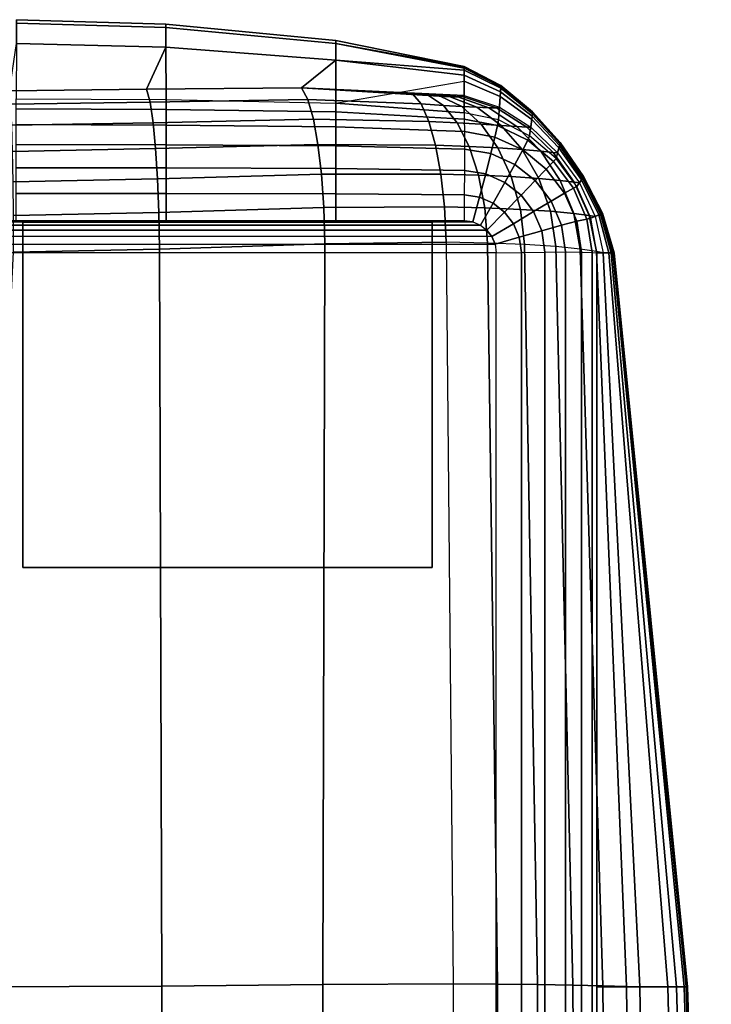
# Model space of a CAD drawing. Units: inches. Extents: x 0 to 46.9, y -41.4 to 0.2.
# Drawn here: x 42.6 to 46.8, y -5.9 to 0.2 of the extents above; entities that cross this region are included whole.
import ezdxf

# ---------------------------------------------------------------- set-up
doc = ezdxf.new("R2010")
doc.units = ezdxf.units.IN
doc.header["$MEASUREMENT"] = 0
doc.layers.add('SEAT-ARM', color=5, linetype='Continuous')
doc.layers.add('SEAT-GLIDE', color=5, linetype='Continuous')

msp = doc.modelspace()

# ---------------------------------------------------------------- linework, layer by layer
at = {"layer": 'SEAT-ARM'}
for points in [[(43.4914, 0.1617, 16.2633), (42.5718, 0.1891, 16.2642), (42.5718, 0.2104, 12.997), (43.4914, 0.1823, 12.997)], [(43.4914, 0.1823, 12.997), (42.5718, 0.2104, 12.997), (42.5718, 0.1891, 8.7537), (43.4914, 0.1617, 8.7546)], [(43.4914, 0.0417, 19.1521), (42.5718, 0.0645, 19.1538), (42.5718, 0.1891, 16.2642), (43.4914, 0.1617, 16.2633)], [(43.4914, 0.1617, 8.7546), (42.5718, 0.1891, 8.7537), (42.5718, 0.0642, 5.3189), (43.4914, 0.0415, 5.3206)], [(44.5379, 0.0643, 16.2602), (43.4914, 0.1617, 16.2633), (43.4914, 0.1823, 12.997), (44.5379, 0.0821, 12.997)], [(44.5379, 0.0821, 12.997), (43.4914, 0.1823, 12.997), (43.4914, 0.1617, 8.7546), (44.5379, 0.0643, 8.7577)], [(44.5379, -0.0392, 19.1466), (43.4914, 0.0417, 19.1521), (43.4914, 0.1617, 16.2633), (44.5379, 0.0643, 16.2602)], [(44.5379, 0.0643, 8.7577), (43.4914, 0.1617, 8.7546), (43.4914, 0.0415, 5.3206), (44.5379, -0.0394, 5.3261)], [(43.3727, -0.2166, 22.1028), (42.53, -0.2273, 22.1815), (42.5718, 0.0645, 19.1538), (43.4914, 0.0417, 19.1521)], [(43.4914, 0.0415, 5.3206), (42.5718, 0.0642, 5.3189), (42.5708, -0.2762, 1.5354), (43.4926, -0.2821, 1.5354)], [(45.3286, -0.0888, 16.3885), (44.5379, 0.0643, 16.2602), (44.5379, 0.0821, 12.997), (45.3286, -0.0784, 13.7582)], [(45.3286, -0.0784, 13.7582), (44.5379, 0.0821, 12.997), (44.5379, 0.0643, 8.7577), (45.3286, -0.0807, 9.4278)], [(45.3286, -0.1304, 18.6435), (44.5379, -0.0392, 19.1466), (44.5379, 0.0643, 16.2602), (45.3286, -0.0888, 16.3885)], [(45.3286, -0.0807, 9.4278), (44.5379, 0.0643, 8.7577), (44.5379, -0.0394, 5.3261), (45.3286, -0.1006, 6.794)], [(44.3269, -0.2086, 21.9343), (43.3727, -0.2166, 22.1028), (43.4914, 0.0417, 19.1521), (44.5379, -0.0392, 19.1466)], [(44.5379, -0.0394, 5.3261), (43.4914, 0.0415, 5.3206), (43.4926, -0.2821, 1.5354), (44.5379, -0.303, 1.5354)], [(45.3286, -0.2573, 21.2753), (44.3269, -0.2086, 21.9343), (44.5379, -0.0392, 19.1466), (45.3286, -0.1304, 18.6435)], [(45.3286, -0.1006, 6.794), (44.5379, -0.0394, 5.3261), (44.5379, -0.303, 1.5354), (45.3286, -0.1687, 4.1663)], [(45.5537, -0.2023, 16.3886), (45.554, -0.1945, 13.7582), (45.3286, -0.0784, 13.7582), (45.3286, -0.0888, 16.3885)], [(45.554, -0.1945, 13.7582), (45.5539, -0.1963, 9.4278), (45.3286, -0.0807, 9.4278), (45.3286, -0.0784, 13.7582)], [(45.5539, -0.1963, 9.4278), (45.5532, -0.2111, 6.794), (45.3286, -0.1006, 6.794), (45.3286, -0.0807, 9.4278)], [(45.552, -0.2334, 18.6438), (45.5537, -0.2023, 16.3886), (45.3286, -0.0888, 16.3885), (45.3286, -0.1304, 18.6435)], [(45.5532, -0.2111, 6.794), (45.5503, -0.262, 4.1663), (45.3286, -0.1687, 4.1663), (45.3286, -0.1006, 6.794)], [(45.3286, -0.1687, 4.1663), (45.3286, -0.3623, 1.5354), (44.5379, -0.303, 1.5354)], [(45.5457, -0.3282, 21.2763), (45.552, -0.2334, 18.6438), (45.3286, -0.1304, 18.6435), (45.3286, -0.2573, 21.2753)], [(45.5503, -0.262, 4.1663), (45.5386, -0.4071, 1.5354), (45.3286, -0.3623, 1.5354), (45.3286, -0.1687, 4.1663)], [(43.3944, -0.2968, 22.3229), (42.5367, -0.3106, 22.4031), (42.53, -0.2273, 22.1815), (43.3727, -0.2166, 22.1028)], [(44.3658, -0.2812, 22.1499), (43.3944, -0.2968, 22.3229), (43.3727, -0.2166, 22.1028), (44.3269, -0.2086, 21.9343)], [(45.063, -0.3082, 21.8692), (44.3658, -0.2812, 22.1499), (44.3269, -0.2086, 21.9343), (45.0118, -0.2491, 21.6614)], [(45.0118, -0.2491, 21.6614), (45.1076, -0.2569, 21.6291), (44.3269, -0.2086, 21.9343)], [(45.1076, -0.2569, 21.6291), (45.181, -0.2616, 21.5826), (44.3269, -0.2086, 21.9343)], [(45.181, -0.2616, 21.5826), (45.242, -0.2643, 21.5216), (44.3269, -0.2086, 21.9343)], [(45.242, -0.2643, 21.5216), (45.2885, -0.2648, 21.4484), (44.3269, -0.2086, 21.9343)], [(45.2885, -0.2648, 21.4484), (45.3182, -0.2626, 21.3652), (44.3269, -0.2086, 21.9343)], [(45.3182, -0.2626, 21.3652), (45.3286, -0.2573, 21.2753), (44.3269, -0.2086, 21.9343)], [(45.7388, -0.4505, 21.278), (45.7469, -0.3843, 18.6443), (45.552, -0.2334, 18.6438), (45.5457, -0.3282, 21.2763)], [(45.7484, -0.3685, 6.794), (45.7447, -0.4044, 4.1663), (45.5503, -0.262, 4.1663), (45.5532, -0.2111, 6.794)], [(45.7469, -0.3843, 18.6443), (45.749, -0.3622, 16.3887), (45.5537, -0.2023, 16.3886), (45.552, -0.2334, 18.6438)], [(45.7494, -0.358, 9.4278), (45.7484, -0.3685, 6.794), (45.5532, -0.2111, 6.794), (45.5539, -0.1963, 9.4278)], [(45.749, -0.3622, 16.3887), (45.7495, -0.3567, 13.7582), (45.554, -0.1945, 13.7582), (45.5537, -0.2023, 16.3886)], [(45.7495, -0.3567, 13.7582), (45.7494, -0.358, 9.4278), (45.5539, -0.1963, 9.4278), (45.554, -0.1945, 13.7582)], [(43.413, -0.4239, 22.5202), (42.5424, -0.4399, 22.6017), (42.5367, -0.3106, 22.4031), (43.3944, -0.2968, 22.3229)], [(42.5708, -0.2762, 1.5354), (43.4926, -0.2821, 1.5354), (43.4926, -0.3426, 1.3775), (42.5708, -0.3383, 1.3775)], [(44.3998, -0.4021, 22.3438), (43.413, -0.4239, 22.5202), (43.3944, -0.2968, 22.3229), (44.3658, -0.2812, 22.1499)], [(43.4926, -0.2821, 1.5354), (44.5379, -0.303, 1.5354), (44.5381, -0.358, 1.3779), (43.4926, -0.3426, 1.3775)], [(45.1106, -0.4165, 22.0572), (44.3998, -0.4021, 22.3438), (44.3658, -0.2812, 22.1499), (45.063, -0.3082, 21.8692)], [(44.5379, -0.303, 1.5354), (45.3286, -0.3623, 1.5354), (45.3289, -0.4019, 1.3795), (44.5381, -0.358, 1.3779)], [(45.2008, -0.3173, 21.8198), (45.063, -0.3082, 21.8692), (45.0118, -0.2491, 21.6614), (45.1076, -0.2569, 21.6291)], [(45.313, -0.3238, 21.7476), (45.2008, -0.3173, 21.8198), (45.1076, -0.2569, 21.6291), (45.181, -0.2616, 21.5826)], [(45.4069, -0.329, 21.6542), (45.313, -0.3238, 21.7476), (45.181, -0.2616, 21.5826), (45.242, -0.2643, 21.5216)], [(45.4796, -0.3324, 21.5423), (45.4069, -0.329, 21.6542), (45.242, -0.2643, 21.5216), (45.2885, -0.2648, 21.4484)], [(45.5274, -0.3327, 21.4149), (45.4796, -0.3324, 21.5423), (45.2885, -0.2648, 21.4484), (45.3182, -0.2626, 21.3652)], [(45.5457, -0.3282, 21.2763), (45.5274, -0.3327, 21.4149), (45.3182, -0.2626, 21.3652), (45.3286, -0.2573, 21.2753)], [(45.7447, -0.4044, 4.1663), (45.7301, -0.5045, 1.5354), (45.5386, -0.4071, 1.5354), (45.5503, -0.262, 4.1663)], [(42.5708, -0.3383, 1.3775), (43.4926, -0.3426, 1.3775), (43.4927, -0.4382, 1.2379), (42.5708, -0.4352, 1.238)], [(43.4926, -0.3426, 1.3775), (44.5381, -0.358, 1.3779), (44.5382, -0.449, 1.2378), (43.4927, -0.4382, 1.2379)], [(44.5381, -0.358, 1.3779), (45.3289, -0.4019, 1.3795), (45.3295, -0.4791, 1.2382), (44.5382, -0.449, 1.2378)], [(45.2854, -0.4253, 21.9929), (45.1106, -0.4165, 22.0572), (45.063, -0.3082, 21.8692), (45.2008, -0.3173, 21.8198)], [(45.4328, -0.4328, 21.8972), (45.2854, -0.4253, 21.9929), (45.2008, -0.3173, 21.8198), (45.313, -0.3238, 21.7476)], [(45.5561, -0.4404, 21.7739), (45.4328, -0.4328, 21.8972), (45.313, -0.3238, 21.7476), (45.4069, -0.329, 21.6542)], [(45.5386, -0.4071, 1.5354), (45.3286, -0.3623, 1.5354), (45.3289, -0.4019, 1.3795), (45.5332, -0.4413, 1.3799)], [(45.6516, -0.4475, 21.6267), (45.5561, -0.4404, 21.7739), (45.4069, -0.329, 21.6542), (45.4796, -0.3324, 21.5423)], [(45.7145, -0.452, 21.4595), (45.6516, -0.4475, 21.6267), (45.4796, -0.3324, 21.5423), (45.5274, -0.3327, 21.4149)], [(45.7388, -0.4505, 21.278), (45.7145, -0.452, 21.4595), (45.5274, -0.3327, 21.4149), (45.5457, -0.3282, 21.2763)], [(45.9147, -0.5649, 18.6446), (45.918, -0.5501, 16.3888), (45.749, -0.3622, 16.3887), (45.7469, -0.3843, 18.6443)], [(45.9186, -0.5472, 9.4278), (45.917, -0.5543, 6.794), (45.7484, -0.3685, 6.794), (45.7494, -0.358, 9.4278)], [(45.918, -0.5501, 16.3888), (45.9188, -0.5463, 13.7583), (45.7495, -0.3567, 13.7582), (45.749, -0.3622, 16.3887)], [(45.9188, -0.5463, 13.7583), (45.9186, -0.5472, 9.4278), (45.7494, -0.358, 9.4278), (45.7495, -0.3567, 13.7582)], [(43.4284, -0.5837, 22.6925), (42.5472, -0.6011, 22.7755), (42.5424, -0.4399, 22.6017), (43.413, -0.4239, 22.5202)], [(44.4281, -0.5579, 22.5122), (43.4284, -0.5837, 22.6925), (43.413, -0.4239, 22.5202), (44.3998, -0.4021, 22.3438)], [(45.1517, -0.5632, 22.219), (44.4281, -0.5579, 22.5122), (44.3998, -0.4021, 22.3438), (45.1106, -0.4165, 22.0572)], [(45.358, -0.5711, 22.142), (45.1517, -0.5632, 22.219), (45.1106, -0.4165, 22.0572), (45.2854, -0.4253, 21.9929)], [(45.5332, -0.4413, 1.3799), (45.3289, -0.4019, 1.3795), (45.3295, -0.4791, 1.2382), (45.5178, -0.5122, 1.238)], [(45.7301, -0.5045, 1.5354), (45.5386, -0.4071, 1.5354), (45.5332, -0.4413, 1.3799), (45.7192, -0.5316, 1.3805)], [(45.9116, -0.5784, 4.1663), (45.8936, -0.6438, 1.5354), (45.7301, -0.5045, 1.5354), (45.7447, -0.4044, 4.1663)], [(45.9038, -0.609, 21.2788), (45.9147, -0.5649, 18.6446), (45.7469, -0.3843, 18.6443), (45.7388, -0.4505, 21.278)], [(45.917, -0.5543, 6.794), (45.9116, -0.5784, 4.1663), (45.7447, -0.4044, 4.1663), (45.7484, -0.3685, 6.794)], [(42.5708, -0.4352, 1.238), (43.4927, -0.4382, 1.2379), (43.4927, -0.5601, 1.1204), (42.5708, -0.5581, 1.1206)], [(43.4927, -0.4382, 1.2379), (44.5382, -0.449, 1.2378), (44.5383, -0.5672, 1.1198), (43.4927, -0.5601, 1.1204)], [(44.5382, -0.449, 1.2378), (45.3295, -0.4791, 1.2382), (45.3297, -0.5868, 1.1185), (44.5383, -0.5672, 1.1198)], [(45.5361, -0.5791, 22.0259), (45.358, -0.5711, 22.142), (45.2854, -0.4253, 21.9929), (45.4328, -0.4328, 21.8972)], [(45.5178, -0.5122, 1.238), (45.3295, -0.4791, 1.2382), (45.3297, -0.5868, 1.1185), (45.4933, -0.6137, 1.1176)], [(45.685, -0.5886, 21.8761), (45.5361, -0.5791, 22.0259), (45.4328, -0.4328, 21.8972), (45.5561, -0.4404, 21.7739)], [(45.7192, -0.5316, 1.3805), (45.5332, -0.4413, 1.3799), (45.5178, -0.5122, 1.238), (45.6888, -0.5918, 1.238)], [(45.7999, -0.5991, 21.6978), (45.685, -0.5886, 21.8761), (45.5561, -0.4404, 21.7739), (45.6516, -0.4475, 21.6267)], [(45.8751, -0.6074, 21.4962), (45.7999, -0.5991, 21.6978), (45.6516, -0.4475, 21.6267), (45.7145, -0.452, 21.4595)], [(45.9038, -0.609, 21.2788), (45.8751, -0.6074, 21.4962), (45.7145, -0.452, 21.4595), (45.7388, -0.4505, 21.278)], [(45.6888, -0.5918, 1.238), (45.5178, -0.5122, 1.238), (45.4933, -0.6137, 1.1176), (45.641, -0.6807, 1.1168)], [(45.8776, -0.6633, 1.381), (45.7192, -0.5316, 1.3805), (45.6888, -0.5918, 1.238), (45.8339, -0.7097, 1.2381)], [(45.8936, -0.6438, 1.5354), (45.7301, -0.5045, 1.5354), (45.7192, -0.5316, 1.3805), (45.8776, -0.6633, 1.381)], [(43.4404, -0.7692, 22.8373), (42.5508, -0.7873, 22.9224), (42.5472, -0.6011, 22.7755), (43.4284, -0.5837, 22.6925)], [(42.5708, -0.5581, 1.1206), (43.4927, -0.5601, 1.1204), (43.4927, -0.7023, 1.0286), (42.5708, -0.701, 1.0288)], [(44.45, -0.741, 22.6516), (43.4404, -0.7692, 22.8373), (43.4284, -0.5837, 22.6925), (44.4281, -0.5579, 22.5122)], [(43.4927, -0.5601, 1.1204), (44.5383, -0.5672, 1.1198), (44.5382, -0.7067, 1.0278), (43.4927, -0.7023, 1.0286)], [(45.1843, -0.7405, 22.349), (44.45, -0.741, 22.6516), (44.4281, -0.5579, 22.5122), (45.1517, -0.5632, 22.219)], [(44.5383, -0.5672, 1.1198), (45.3297, -0.5868, 1.1185), (45.3295, -0.7186, 1.0259), (44.5382, -0.7067, 1.0278)], [(45.4155, -0.748, 22.2612), (45.1843, -0.7405, 22.349), (45.1517, -0.5632, 22.219), (45.358, -0.5711, 22.142)], [(45.4933, -0.6137, 1.1176), (45.3297, -0.5868, 1.1185), (45.3295, -0.7186, 1.0259), (45.4609, -0.7395, 1.025)], [(45.6185, -0.7563, 22.128), (45.4155, -0.748, 22.2612), (45.358, -0.5711, 22.142), (45.5361, -0.5791, 22.0259)], [(45.7886, -0.7671, 21.9562), (45.6185, -0.7563, 22.128), (45.5361, -0.5791, 22.0259), (45.685, -0.5886, 21.8761)], [(45.8339, -0.7097, 1.2381), (45.6888, -0.5918, 1.238), (45.641, -0.6807, 1.1168), (45.7659, -0.7806, 1.1164)], [(45.9197, -0.7798, 21.7526), (45.7886, -0.7671, 21.9562), (45.685, -0.5886, 21.8761), (45.7999, -0.5991, 21.6978)], [(46.0052, -0.7907, 21.5236), (45.9197, -0.7798, 21.7526), (45.7999, -0.5991, 21.6978), (45.8751, -0.6074, 21.4962)], [(46.0507, -0.7754, 4.1663), (46.0222, -0.8161, 1.5354), (45.8936, -0.6438, 1.5354), (45.9116, -0.5784, 4.1663)], [(46.0379, -0.7944, 21.2781), (46.0561, -0.7669, 18.6444), (45.9147, -0.5649, 18.6446), (45.9038, -0.609, 21.2788)], [(46.0603, -0.7603, 6.794), (46.0507, -0.7754, 4.1663), (45.9116, -0.5784, 4.1663), (45.917, -0.5543, 6.794)], [(46.0561, -0.7669, 18.6444), (46.0619, -0.7577, 16.3887), (45.918, -0.5501, 16.3888), (45.9147, -0.5649, 18.6446)], [(46.0631, -0.7559, 9.4278), (46.0603, -0.7603, 6.794), (45.917, -0.5543, 6.794), (45.9186, -0.5472, 9.4278)], [(46.0619, -0.7577, 16.3887), (46.0634, -0.7553, 13.7582), (45.9188, -0.5463, 13.7583), (45.918, -0.5501, 16.3888)], [(46.0634, -0.7553, 13.7582), (46.0631, -0.7559, 9.4278), (45.9186, -0.5472, 9.4278), (45.9188, -0.5463, 13.7583)], [(45.641, -0.6807, 1.1168), (45.4933, -0.6137, 1.1176), (45.4609, -0.7395, 1.025), (45.579, -0.7923, 1.0242)], [(46.0013, -0.8278, 1.3813), (45.8776, -0.6633, 1.381), (45.8339, -0.7097, 1.2381), (45.9468, -0.8584, 1.2385)], [(46.0379, -0.7944, 21.2781), (46.0052, -0.7907, 21.5236), (45.8751, -0.6074, 21.4962), (45.9038, -0.609, 21.2788)], [(46.0222, -0.8161, 1.5354), (45.8936, -0.6438, 1.5354), (45.8776, -0.6633, 1.381), (46.0013, -0.8278, 1.3813)], [(42.5708, -0.701, 1.0288), (43.4927, -0.7023, 1.0286), (43.4926, -0.8601, 0.9675), (42.5708, -0.8595, 0.9676)], [(43.4927, -0.7023, 1.0286), (44.5382, -0.7067, 1.0278), (44.5381, -0.8623, 0.9671), (43.4926, -0.8601, 0.9675)], [(44.5382, -0.7067, 1.0278), (45.3295, -0.7186, 1.0259), (45.3289, -0.8681, 0.9661), (44.5381, -0.8623, 0.9671)], [(45.4609, -0.7395, 1.025), (45.3295, -0.7186, 1.0259), (45.3289, -0.8681, 0.9661), (45.4226, -0.8824, 0.9658)], [(45.7659, -0.7806, 1.1164), (45.641, -0.6807, 1.1168), (45.579, -0.7923, 1.0242), (45.6784, -0.8713, 1.0237)], [(45.9468, -0.8584, 1.2385), (45.8339, -0.7097, 1.2381), (45.7659, -0.7806, 1.1164), (45.8628, -0.9074, 1.1166)], [(43.4484, -0.9766, 22.9484), (42.5533, -0.9952, 23.0363), (42.5508, -0.7873, 22.9224), (43.4404, -0.7692, 22.8373)], [(44.4646, -0.9468, 22.7556), (43.4484, -0.9766, 22.9484), (43.4404, -0.7692, 22.8373), (44.45, -0.741, 22.6516)], [(45.2065, -0.942, 22.4398), (44.4646, -0.9468, 22.7556), (44.45, -0.741, 22.6516), (45.1843, -0.7405, 22.349)], [(45.4545, -0.9493, 22.3432), (45.2065, -0.942, 22.4398), (45.1843, -0.7405, 22.349), (45.4155, -0.748, 22.2612)], [(45.6748, -0.9579, 22.197), (45.4545, -0.9493, 22.3432), (45.4155, -0.748, 22.2612), (45.6185, -0.7563, 22.128)], [(45.579, -0.7923, 1.0242), (45.4609, -0.7395, 1.025), (45.4226, -0.8824, 0.9658), (45.5067, -0.9195, 0.9654)], [(45.8603, -0.9697, 22.0095), (45.6748, -0.9579, 22.197), (45.6185, -0.7563, 22.128), (45.7886, -0.7671, 21.9562)], [(45.8628, -0.9074, 1.1166), (45.7659, -0.7806, 1.1164), (45.6784, -0.8713, 1.0237), (45.7553, -0.9717, 1.0237)], [(46.004, -0.9837, 21.7882), (45.8603, -0.9697, 22.0095), (45.7886, -0.7671, 21.9562), (45.9197, -0.7798, 21.7526)], [(46.0985, -0.9963, 21.5407), (46.004, -0.9837, 21.7882), (45.9197, -0.7798, 21.7526), (46.0052, -0.7907, 21.5236)], [(46.1575, -0.9915, 4.1663), (46.1087, -1.0128, 1.5354), (46.0222, -0.8161, 1.5354), (46.0507, -0.7754, 4.1663)], [(46.1354, -1.0013, 21.2765), (46.1669, -0.9872, 18.6439), (46.0561, -0.7669, 18.6444), (46.0379, -0.7944, 21.2781)], [(46.1742, -0.9838, 6.794), (46.1575, -0.9915, 4.1663), (46.0507, -0.7754, 4.1663), (46.0603, -0.7603, 6.794)], [(46.1669, -0.9872, 18.6439), (46.1771, -0.9825, 16.3886), (46.0619, -0.7577, 16.3887), (46.0561, -0.7669, 18.6444)], [(46.179, -0.9816, 9.4278), (46.1742, -0.9838, 6.794), (46.0603, -0.7603, 6.794), (46.0631, -0.7559, 9.4278)], [(46.1771, -0.9825, 16.3886), (46.1796, -0.9813, 13.7582), (46.0634, -0.7553, 13.7582), (46.0619, -0.7577, 16.3887)], [(46.1796, -0.9813, 13.7582), (46.179, -0.9816, 9.4278), (46.0631, -0.7559, 9.4278), (46.0634, -0.7553, 13.7582)], [(45.6784, -0.8713, 1.0237), (45.579, -0.7923, 1.0242), (45.5067, -0.9195, 0.9654), (45.5772, -0.9753, 0.9652)], [(46.0838, -1.0173, 1.3814), (46.0013, -0.8278, 1.3813), (45.9468, -0.8584, 1.2385), (46.0215, -1.0313, 1.2389)], [(46.1087, -1.0128, 1.5354), (46.0222, -0.8161, 1.5354), (46.0013, -0.8278, 1.3813), (46.0838, -1.0173, 1.3814)], [(46.1354, -1.0013, 21.2765), (46.0985, -0.9963, 21.5407), (46.0052, -0.7907, 21.5236), (46.0379, -0.7944, 21.2781)], [(42.5708, -0.8595, 0.9676), (43.4926, -0.8601, 0.9675), (43.4926, -1.0277, 0.9449), (42.5708, -1.0277, 0.9449)], [(43.4926, -0.8601, 0.9675), (44.5381, -0.8623, 0.9671), (44.5379, -1.0277, 0.9449), (43.4926, -1.0277, 0.9449)], [(44.5381, -0.8623, 0.9671), (45.3289, -0.8681, 0.9661), (45.3286, -1.0277, 0.9449), (44.5379, -1.0277, 0.9449)], [(45.4226, -0.8824, 0.9658), (45.3289, -0.8681, 0.9661), (45.3286, -1.0277, 0.9449), (45.3809, -1.0347, 0.9449)], [(45.5067, -0.9195, 0.9654), (45.4226, -0.8824, 0.9658), (45.3809, -1.0347, 0.9449), (45.4282, -1.0547, 0.9449)], [(45.7553, -0.9717, 1.0237), (45.6784, -0.8713, 1.0237), (45.5772, -0.9753, 0.9652), (45.6316, -1.0464, 0.9651)], [(45.9267, -1.0557, 1.1173), (45.8628, -0.9074, 1.1166), (45.7553, -0.9717, 1.0237), (45.8061, -1.0896, 1.0242)], [(46.0215, -1.0313, 1.2389), (45.9468, -0.8584, 1.2385), (45.8628, -0.9074, 1.1166), (45.9267, -1.0557, 1.1173)], [(44.4704, -1.1705, 22.8122), (43.4515, -1.2028, 23.0128), (43.4484, -0.9766, 22.9484), (44.4646, -0.9468, 22.7556)], [(45.2166, -1.1597, 22.4821), (44.4704, -1.1705, 22.8122), (44.4646, -0.9468, 22.7556), (45.2065, -0.942, 22.4398)], [(45.4713, -1.1663, 22.3797), (45.2166, -1.1597, 22.4821), (45.2065, -0.942, 22.4398), (45.4545, -0.9493, 22.3432)], [(45.5772, -0.9753, 0.9652), (45.5067, -0.9195, 0.9654), (45.4282, -1.0547, 0.9449), (45.468, -1.0855, 0.9449)], [(45.6991, -1.1749, 22.2263), (45.4713, -1.1663, 22.3797), (45.4545, -0.9493, 22.3432), (45.6748, -0.9579, 22.197)], [(45.8921, -1.1875, 22.0311), (45.6991, -1.1749, 22.2263), (45.6748, -0.9579, 22.197), (45.8603, -0.9697, 22.0095)], [(46.0428, -1.2033, 21.8019), (45.8921, -1.1875, 22.0311), (45.8603, -0.9697, 22.0095), (46.004, -0.9837, 21.7882)], [(39.4917, -1.0347, 0.9449), (45.3809, -1.0347, 0.9449), (45.3286, -1.0277, 0.9449), (39.5441, -1.0277, 0.9449)], [(43.4515, -1.2028, 23.0128), (42.5543, -1.2221, 23.1039), (42.5533, -0.9952, 23.0363), (43.4484, -0.9766, 22.9484)], [(45.6316, -1.0464, 0.9651), (45.5772, -0.9753, 0.9652), (45.468, -1.0855, 0.9449), (45.4986, -1.1253, 0.9449)], [(45.8061, -1.0896, 1.0242), (45.7553, -0.9717, 1.0237), (45.6316, -1.0464, 0.9651), (45.6673, -1.13, 0.9652)], [(46.1434, -1.2179, 21.5467), (46.0428, -1.2033, 21.8019), (46.004, -0.9837, 21.7882), (46.0985, -0.9963, 21.5407)], [(46.1167, -1.223, 1.3813), (46.0838, -1.0173, 1.3814), (46.0215, -1.0313, 1.2389), (46.0505, -1.2204, 1.2395)], [(46.1444, -1.2245, 1.5354), (46.1087, -1.0128, 1.5354), (46.0838, -1.0173, 1.3814), (46.1167, -1.223, 1.3813)], [(46.1842, -1.2245, 21.2753), (46.1434, -1.2179, 21.5467), (46.0985, -0.9963, 21.5407), (46.1354, -1.0013, 21.2765)], [(46.2178, -1.2245, 4.1663), (46.1444, -1.2245, 1.5354), (46.1087, -1.0128, 1.5354), (46.1575, -0.9915, 4.1663)], [(46.1842, -1.2245, 21.2753), (46.2323, -1.2245, 18.6435), (46.1669, -0.9872, 18.6439), (46.1354, -1.0013, 21.2765)], [(46.2437, -1.2245, 6.794), (46.2178, -1.2245, 4.1663), (46.1575, -0.9915, 4.1663), (46.1742, -0.9838, 6.794)], [(46.2323, -1.2245, 18.6435), (46.2481, -1.2245, 16.3885), (46.1771, -0.9825, 16.3886), (46.1669, -0.9872, 18.6439)], [(46.2512, -1.2245, 9.4278), (46.2437, -1.2245, 6.794), (46.1742, -0.9838, 6.794), (46.179, -0.9816, 9.4278)], [(46.2481, -1.2245, 16.3885), (46.2521, -1.2245, 13.7582), (46.1796, -0.9813, 13.7582), (46.1771, -0.9825, 16.3886)], [(46.2521, -1.2245, 13.7582), (46.2512, -1.2245, 9.4278), (46.179, -0.9816, 9.4278), (46.1796, -0.9813, 13.7582)], [(45.4986, -1.1253, 0.9449), (39.374, -1.1253, 0.9449), (39.4047, -1.0855, 0.9449), (45.4615, -1.0855, 0.9449)], [(45.468, -1.0855, 0.9449), (39.4047, -1.0855, 0.9449), (39.4445, -1.0547, 0.9449), (45.4282, -1.0547, 0.9449)], [(45.4282, -1.0547, 0.9449), (39.4445, -1.0547, 0.9449), (39.4917, -1.0347, 0.9449), (45.3809, -1.0347, 0.9449)], [(45.6673, -1.13, 0.9652), (45.6316, -1.0464, 0.9651), (45.4986, -1.1253, 0.9449), (45.5184, -1.1723, 0.9449)], [(45.8255, -1.2205, 1.0249), (45.8061, -1.0896, 1.0242), (45.6673, -1.13, 0.9652), (45.6807, -1.223, 0.9654)], [(45.9513, -1.2193, 1.1183), (45.9267, -1.0557, 1.1173), (45.8061, -1.0896, 1.0242), (45.8255, -1.2205, 1.0249)], [(46.0505, -1.2204, 1.2395), (46.0215, -1.0313, 1.2389), (45.9267, -1.0557, 1.1173), (45.9513, -1.2193, 1.1183)], [(39.3542, -1.1723, 0.9449), (45.5184, -1.1723, 0.9449), (45.4986, -1.1253, 0.9449), (39.374, -1.1253, 0.9449)], [(45.6807, -1.223, 0.9654), (45.6673, -1.13, 0.9652), (45.5184, -1.1723, 0.9449), (45.5255, -1.2245, 0.9449)], [(45.5255, -1.2245, 0.9449), (39.3473, -1.2245, 0.9449), (39.3542, -1.1723, 0.9449), (45.5184, -1.1723, 0.9449)], [(42.323, -5.7468, 23.44), (42.5543, -1.2221, 23.1039), (43.4515, -1.2028, 23.0128), (43.466, -5.7425, 23.3543)], [(43.466, -5.7425, 23.3543), (43.4515, -1.2028, 23.0128), (44.4704, -1.1705, 22.8122), (44.4589, -5.7316, 23.0698)], [(44.4589, -5.7316, 23.0698), (44.4704, -1.1705, 22.8122), (45.2166, -1.1597, 22.4821), (45.2597, -5.7273, 22.6695)], [(45.5338, -5.7292, 22.5204), (45.4713, -1.1663, 22.3797), (45.2166, -1.1597, 22.4821), (45.2597, -5.7273, 22.6695)], [(45.7793, -5.7318, 22.3275), (45.6991, -1.1749, 22.2263), (45.4713, -1.1663, 22.3797), (45.5338, -5.7292, 22.5204)], [(45.9965, -5.7353, 22.103), (45.8921, -1.1875, 22.0311), (45.6991, -1.1749, 22.2263), (45.7793, -5.7318, 22.3275)], [(46.1825, -5.7399, 21.8522), (46.0428, -1.2033, 21.8019), (45.8921, -1.1875, 22.0311), (45.9965, -5.7353, 22.103)], [(46.3277, -5.7445, 21.5759), (46.1434, -1.2179, 21.5467), (46.0428, -1.2033, 21.8019), (46.1825, -5.7399, 21.8522)], [(39.3472, -32.9174, 0.9449), (45.5255, -32.9174, 0.9449), (45.5255, -1.2245, 0.9449), (39.3473, -1.2245, 0.9449)], [(45.5255, -32.9174, 0.9449), (45.5255, -1.2245, 0.9449), (45.6807, -1.223, 0.9654), (45.6807, -32.9189, 0.9654)], [(45.6807, -32.9189, 0.9654), (45.6807, -1.223, 0.9654), (45.8255, -1.2205, 1.0249), (45.8255, -32.9214, 1.0249)], [(45.8255, -32.9214, 1.0249), (45.8255, -1.2205, 1.0249), (45.9513, -1.2193, 1.1183), (45.9513, -32.9226, 1.1183)], [(45.9513, -32.9226, 1.1183), (45.9513, -1.2193, 1.1183), (46.0505, -1.2204, 1.2395), (46.0505, -32.9215, 1.2395)], [(46.0505, -32.9215, 1.2395), (46.0505, -1.2204, 1.2395), (46.1167, -1.2229, 1.3813), (46.1167, -32.919, 1.3813)], [(46.1167, -32.919, 1.3813), (46.1167, -1.2229, 1.3813), (46.1444, -1.2245, 1.5354), (46.1444, -32.9174, 1.5354)], [(46.4098, -5.7468, 21.2753), (46.1842, -1.2245, 21.2753), (46.1434, -1.2179, 21.5467), (46.3277, -5.7445, 21.5759)], [(46.1444, -1.2245, 1.5354), (46.2178, -1.2245, 4.1663), (46.5817, -5.7468, 4.5889), (46.1444, -5.7468, 1.5354)], [(46.6346, -5.7468, 18.2098), (46.2323, -1.2245, 18.6435), (46.1842, -1.2245, 21.2753), (46.4098, -5.7468, 21.2753)], [(46.5817, -5.7468, 4.5889), (46.2178, -1.2245, 4.1663), (46.2437, -1.2245, 6.794), (46.6817, -5.7468, 7.6618)], [(46.6941, -5.7468, 15.5107), (46.2481, -1.2245, 16.3885), (46.2323, -1.2245, 18.6435), (46.6346, -5.7468, 18.2098)], [(46.6817, -5.7468, 7.6618), (46.2437, -1.2245, 6.794), (46.2512, -1.2245, 9.4278), (46.7025, -5.7468, 10.7364)], [(46.7025, -5.7468, 10.7364), (46.2521, -1.2245, 13.7582), (46.2481, -1.2245, 16.3885), (46.6941, -5.7468, 15.5107)], [(46.2512, -1.2245, 9.4278), (46.2512, -1.2245, 9.4278), (46.7025, -5.7468, 10.7364), (46.2521, -1.2245, 13.7582)], [(42.3184, -10.2937, 23.5873), (42.323, -5.7468, 23.44), (43.466, -5.7425, 23.3543), (43.4753, -10.2926, 23.4939)], [(43.4753, -10.2926, 23.4939), (43.466, -5.7425, 23.3543), (44.4589, -5.7316, 23.0698), (44.4769, -10.29, 23.1806)], [(44.4769, -10.29, 23.1806), (44.4589, -5.7316, 23.0698), (45.2597, -5.7273, 22.6695), (45.2738, -10.2849, 22.7307)], [(45.5539, -10.2854, 22.5665), (45.5338, -5.7292, 22.5204), (45.2597, -5.7273, 22.6695), (45.2738, -10.2849, 22.7307)], [(45.8055, -10.286, 22.3608), (45.7793, -5.7318, 22.3275), (45.5338, -5.7292, 22.5204), (45.5539, -10.2854, 22.5665)], [(46.0306, -10.2868, 22.1263), (45.9965, -5.7353, 22.103), (45.7793, -5.7318, 22.3275), (45.8055, -10.286, 22.3608)], [(46.2277, -10.2879, 21.8679), (46.1825, -5.7399, 21.8522), (45.9965, -5.7353, 22.103), (46.0306, -10.2868, 22.1263)], [(46.1444, -5.7468, 1.5354), (46.5817, -5.7468, 4.5889), (46.698, -10.2896, 4.5801), (46.1444, -10.2896, 1.5354)], [(46.3871, -10.289, 21.5849), (46.3277, -5.7445, 21.5759), (46.1825, -5.7399, 21.8522), (46.2277, -10.2879, 21.8679)], [(46.4835, -10.2896, 21.2753), (46.4098, -5.7468, 21.2753), (46.3277, -5.7445, 21.5759), (46.3871, -10.289, 21.5849)], [(46.7646, -10.2896, 18.2119), (46.6346, -5.7468, 18.2098), (46.4098, -5.7468, 21.2753), (46.4835, -10.2896, 21.2753)], [(46.698, -10.2896, 4.5801), (46.5817, -5.7468, 4.5889), (46.6817, -5.7468, 7.6618), (46.8236, -10.2896, 7.655)], [(46.8392, -10.2896, 15.5101), (46.6941, -5.7468, 15.5107), (46.6346, -5.7468, 18.2098), (46.7646, -10.2896, 18.2119)], [(46.8236, -10.2896, 7.655), (46.6817, -5.7468, 7.6618), (46.7025, -5.7468, 10.7364), (46.8497, -10.2896, 10.7327)], [(46.8497, -10.2896, 10.7327), (46.7025, -5.7468, 10.7364), (46.6941, -5.7468, 15.5107), (46.8392, -10.2896, 15.5101)]]:
    msp.add_3dface(points, dxfattribs=at)
at = {"layer": 'SEAT-GLIDE'}
for points in [[(42.6118, -3.163, 0.9449), (45.1315, -3.163, 0.9449), (45.1315, -1.037, 0.9449), (42.6118, -1.037, 0.9449)], [(42.6118, -3.163), (45.1315, -3.163), (45.1315, -1.037), (42.6118, -1.037)], [(42.6118, -1.037, 0.9449), (42.6118, -1.037), (45.1315, -1.037), (45.1315, -1.037, 0.9449)], [(42.6118, -3.163, 0.9449), (42.6118, -3.163), (42.6118, -1.037), (42.6118, -1.037, 0.9449)], [(45.1315, -3.163, 0.9449), (45.1315, -3.163), (45.1315, -1.037), (45.1315, -1.037, 0.9449)], [(42.6118, -3.163, 0.9449), (42.6118, -3.163), (45.1315, -3.163), (45.1315, -3.163, 0.9449)]]:
    msp.add_3dface(points, dxfattribs=at)

doc.saveas('drawing.dxf')
